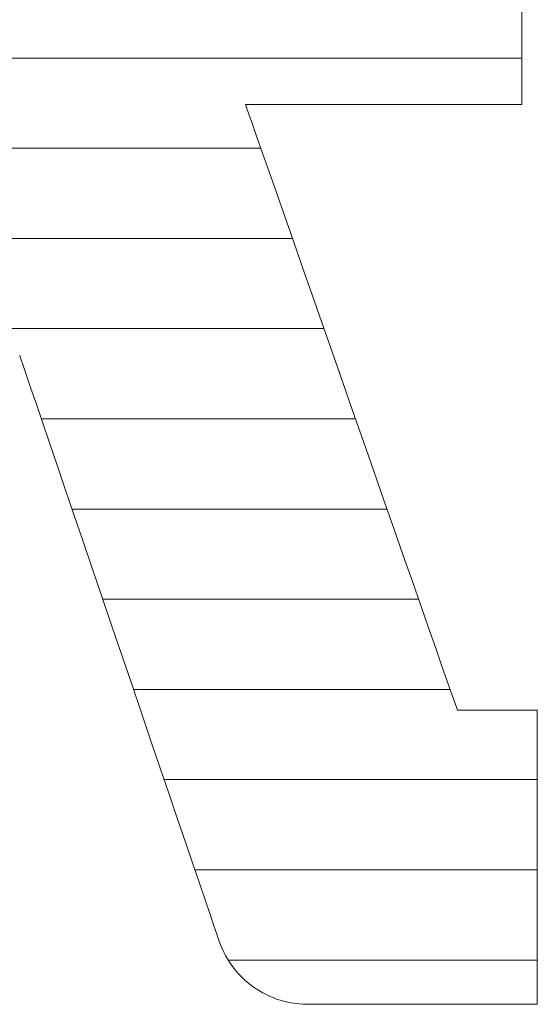
# Model space of a CAD drawing. Units: millimetres. Extents: x -2002 to 1998, y -1386 to 1386.
# Drawn here: x 1715 to 1726, y 1280 to 1302 of the extents above; entities that cross this region are included whole.
import ezdxf

# ---------------------------------------------------------------- set-up
doc = ezdxf.new("R2010")
doc.units = ezdxf.units.MM
doc.header["$LTSCALE"] = 10
doc.layers.add('_U+30EC_U+30A4_U+30E4_U+30FC_1', color=7, linetype='Continuous')

msp = doc.modelspace()

# ---------------------------------------------------------------- linework, layer by layer
at = {"color": 4, "linetype": 'Continuous', "lineweight": 5}
for p, q in [((1725.737, 1302.089), (1725.737, 1302.331)), ((1725.737, 1301.854), (1725.737, 1302.089)), ((1725.737, 1301.626), (1725.737, 1301.854)), ((1725.737, 1301.408), (1725.737, 1301.626)), ((1725.737, 1301.203), (1725.737, 1301.408)), ((1725.737, 1301.012), (1725.737, 1301.203)), ((1725.737, 1300.838), (1725.737, 1301.012)), ((1725.737, 1300.682), (1725.737, 1300.838)), ((1725.737, 1300.548), (1725.737, 1300.682)), ((1725.737, 1300.436), (1725.737, 1300.548)), ((1725.737, 1300.349), (1725.737, 1300.436)), ((1725.737, 1300.29), (1725.737, 1300.349)), ((1719.608, 1300.254), (1719.617, 1300.257)), ((1719.631, 1300.188), (1719.608, 1300.254)), ((1719.617, 1300.257), (1719.664, 1300.257)), ((1719.683, 1300.041), (1719.631, 1300.188)), ((1719.664, 1300.257), (1719.747, 1300.257)), ((1719.747, 1300.257), (1719.862, 1300.257)), ((1719.862, 1300.257), (1720.008, 1300.257)), ((1720.008, 1300.257), (1720.181, 1300.257)), ((1720.181, 1300.257), (1720.379, 1300.257)), ((1720.379, 1300.257), (1720.6, 1300.257)), ((1720.6, 1300.257), (1720.84, 1300.257)), ((1720.84, 1300.257), (1721.097, 1300.257)), ((1721.097, 1300.257), (1721.369, 1300.257)), ((1721.369, 1300.257), (1721.652, 1300.257)), ((1721.652, 1300.257), (1721.945, 1300.257)), ((1721.945, 1300.257), (1722.243, 1300.257)), ((1722.243, 1300.257), (1722.546, 1300.257)), ((1722.546, 1300.257), (1722.849, 1300.257)), ((1722.849, 1300.257), (1723.151, 1300.257)), ((1723.151, 1300.257), (1723.449, 1300.257)), ((1723.449, 1300.257), (1723.74, 1300.257)), ((1723.74, 1300.257), (1724.022, 1300.257)), ((1724.022, 1300.257), (1724.291, 1300.257)), ((1724.291, 1300.257), (1724.546, 1300.257)), ((1724.546, 1300.257), (1724.783, 1300.257)), ((1724.783, 1300.257), (1725, 1300.257)), ((1725, 1300.257), (1725.194, 1300.257)), ((1725.194, 1300.257), (1725.363, 1300.257)), ((1725.363, 1300.257), (1725.504, 1300.257)), ((1725.504, 1300.257), (1725.614, 1300.257)), ((1725.614, 1300.257), (1725.691, 1300.257)), ((1725.691, 1300.257), (1725.731, 1300.257)), ((1725.731, 1300.257), (1725.737, 1300.26)), ((1725.737, 1300.26), (1725.737, 1300.29)), ((1719.76, 1299.819), (1719.683, 1300.041)), ((1719.862, 1299.529), (1719.76, 1299.819)), ((1719.986, 1299.175), (1719.862, 1299.529)), ((1720.13, 1298.765), (1719.986, 1299.175)), ((1720.291, 1298.302), (1720.13, 1298.765)), ((1720.469, 1297.795), (1720.291, 1298.302)), ((1720.661, 1297.247), (1720.469, 1297.795)), ((1720.864, 1296.665), (1720.661, 1297.247)), ((1721.078, 1296.055), (1720.864, 1296.665)), ((1721.299, 1295.423), (1721.078, 1296.055)), ((1721.526, 1294.774), (1721.299, 1295.423)), ((1714.596, 1294.681), (1714.598, 1294.692)), ((1714.598, 1294.692), (1714.623, 1294.619)), ((1721.757, 1294.114), (1721.526, 1294.774)), ((1714.623, 1294.619), (1714.674, 1294.469)), ((1714.674, 1294.469), (1714.75, 1294.247)), ((1714.75, 1294.247), (1714.848, 1293.959)), ((1721.99, 1293.449), (1721.757, 1294.114)), ((1714.848, 1293.959), (1714.967, 1293.611)), ((1714.967, 1293.611), (1715.104, 1293.208)), ((1722.222, 1292.785), (1721.99, 1293.449)), ((1715.104, 1293.208), (1715.258, 1292.756)), ((1715.258, 1292.756), (1715.427, 1292.26)), ((1722.452, 1292.128), (1722.222, 1292.785)), ((1715.427, 1292.26), (1715.609, 1291.727)), ((1722.678, 1291.483), (1722.452, 1292.128)), ((1715.609, 1291.727), (1715.802, 1291.161)), ((1722.897, 1290.857), (1722.678, 1291.483)), ((1715.802, 1291.161), (1716.003, 1290.568)), ((1723.108, 1290.254), (1722.897, 1290.857)), ((1716.003, 1290.568), (1716.212, 1289.955)), ((1723.309, 1289.681), (1723.108, 1290.254)), ((1716.212, 1289.955), (1716.427, 1289.326)), ((1723.497, 1289.144), (1723.309, 1289.681)), ((1716.427, 1289.326), (1716.644, 1288.687)), ((1723.67, 1288.648), (1723.497, 1289.144)), ((1716.644, 1288.687), (1716.864, 1288.044)), ((1723.827, 1288.2), (1723.67, 1288.648)), ((1723.966, 1287.804), (1723.827, 1288.2)), ((1716.864, 1288.044), (1717.082, 1287.402)), ((1724.083, 1287.468), (1723.966, 1287.804)), ((1724.179, 1287.196), (1724.083, 1287.468)), ((1717.082, 1287.402), (1717.298, 1286.768)), ((1724.249, 1286.994), (1724.179, 1287.196)), ((1724.293, 1286.869), (1724.249, 1286.994)), ((1724.308, 1286.826), (1724.293, 1286.869)), ((1724.314, 1286.826), (1724.308, 1286.826)), ((1724.308, 1286.826), (1724.308, 1286.826)), ((1724.33, 1286.826), (1724.314, 1286.826)), ((1724.357, 1286.826), (1724.33, 1286.826)), ((1724.393, 1286.826), (1724.357, 1286.826)), ((1724.437, 1286.826), (1724.393, 1286.826)), ((1724.489, 1286.826), (1724.437, 1286.826)), ((1724.548, 1286.826), (1724.489, 1286.826)), ((1724.614, 1286.826), (1724.548, 1286.826)), ((1724.685, 1286.826), (1724.614, 1286.826)), ((1724.76, 1286.826), (1724.685, 1286.826)), ((1724.84, 1286.826), (1724.76, 1286.826)), ((1724.923, 1286.826), (1724.84, 1286.826)), ((1725.008, 1286.826), (1724.923, 1286.826)), ((1725.095, 1286.826), (1725.008, 1286.826)), ((1725.182, 1286.826), (1725.095, 1286.826)), ((1725.27, 1286.826), (1725.182, 1286.826)), ((1725.357, 1286.826), (1725.27, 1286.826)), ((1725.443, 1286.826), (1725.357, 1286.826)), ((1725.526, 1286.826), (1725.443, 1286.826)), ((1725.607, 1286.826), (1725.526, 1286.826)), ((1725.683, 1286.826), (1725.607, 1286.826)), ((1725.756, 1286.826), (1725.683, 1286.826)), ((1725.823, 1286.826), (1725.756, 1286.826)), ((1725.884, 1286.826), (1725.823, 1286.826)), ((1725.938, 1286.826), (1725.884, 1286.826)), ((1725.985, 1286.826), (1725.938, 1286.826)), ((1726.023, 1286.826), (1725.985, 1286.826)), ((1726.052, 1286.826), (1726.023, 1286.826)), ((1726.072, 1286.826), (1726.052, 1286.826)), ((1726.08, 1286.826), (1726.072, 1286.826)), ((1726.081, 1286.815), (1726.08, 1286.826)), ((1726.081, 1286.766), (1726.081, 1286.815)), ((1717.298, 1286.768), (1717.51, 1286.146)), ((1726.081, 1286.678), (1726.081, 1286.766)), ((1726.081, 1286.555), (1726.081, 1286.678)), ((1726.081, 1286.4), (1726.081, 1286.555)), ((1726.081, 1286.216), (1726.081, 1286.4)), ((1717.51, 1286.146), (1717.716, 1285.542)), ((1726.081, 1286.005), (1726.081, 1286.216)), ((1726.081, 1285.77), (1726.081, 1286.005)), ((1726.081, 1285.514), (1726.081, 1285.77)), ((1717.716, 1285.542), (1717.914, 1284.962)), ((1726.081, 1285.241), (1726.081, 1285.514)), ((1726.081, 1284.952), (1726.081, 1285.241)), ((1717.914, 1284.962), (1718.101, 1284.412)), ((1726.081, 1284.65), (1726.081, 1284.952)), ((1726.081, 1284.339), (1726.081, 1284.65)), ((1718.101, 1284.412), (1718.277, 1283.896)), ((1726.081, 1284.022), (1726.081, 1284.339)), ((1726.081, 1283.7), (1726.081, 1284.022)), ((1718.277, 1283.896), (1718.438, 1283.422)), ((1726.081, 1283.377), (1726.081, 1283.7)), ((1718.438, 1283.422), (1718.584, 1282.993)), ((1726.081, 1283.055), (1726.081, 1283.377)), ((1718.584, 1282.993), (1718.713, 1282.617)), ((1726.081, 1282.738), (1726.081, 1283.055)), ((1726.081, 1282.429), (1726.081, 1282.738)), ((1718.713, 1282.617), (1718.821, 1282.298)), ((1726.081, 1282.129), (1726.081, 1282.429)), ((1718.821, 1282.298), (1718.908, 1282.043)), ((1718.908, 1282.043), (1718.972, 1281.856)), ((1726.081, 1281.843), (1726.081, 1282.129)), ((1718.972, 1281.856), (1719.01, 1281.743)), ((1726.081, 1281.572), (1726.081, 1281.843)), ((1719.01, 1281.743), (1719.025, 1281.701)), ((1719.025, 1281.701), (1719.055, 1281.619)), ((1719.055, 1281.619), (1719.089, 1281.539)), ((1726.081, 1281.32), (1726.081, 1281.572)), ((1719.089, 1281.539), (1719.125, 1281.46)), ((1719.125, 1281.46), (1719.165, 1281.384)), ((1719.165, 1281.384), (1719.208, 1281.309)), ((1719.208, 1281.309), (1719.253, 1281.237)), ((1719.253, 1281.237), (1719.301, 1281.167)), ((1719.301, 1281.167), (1719.352, 1281.099)), ((1726.081, 1281.089), (1726.081, 1281.32)), ((1719.352, 1281.099), (1719.406, 1281.034)), ((1719.406, 1281.034), (1719.462, 1280.971)), ((1719.462, 1280.971), (1719.52, 1280.91)), ((1719.52, 1280.91), (1719.581, 1280.852)), ((1726.081, 1280.882), (1726.081, 1281.089)), ((1719.581, 1280.852), (1719.644, 1280.796)), ((1719.644, 1280.796), (1719.709, 1280.743)), ((1719.709, 1280.743), (1719.776, 1280.693)), ((1719.776, 1280.693), (1719.846, 1280.645)), ((1726.081, 1280.702), (1726.081, 1280.882)), ((1726.081, 1280.552), (1726.081, 1280.702)), ((1719.846, 1280.645), (1719.917, 1280.601)), ((1719.917, 1280.601), (1719.99, 1280.559)), ((1719.99, 1280.559), (1720.064, 1280.52)), ((1720.064, 1280.52), (1720.14, 1280.484)), ((1720.14, 1280.484), (1720.218, 1280.451)), ((1720.218, 1280.451), (1720.297, 1280.421)), ((1726.081, 1280.435), (1726.081, 1280.552)), ((1720.297, 1280.421), (1720.378, 1280.395)), ((1720.378, 1280.395), (1720.46, 1280.372)), ((1720.46, 1280.372), (1720.543, 1280.352)), ((1720.543, 1280.352), (1720.627, 1280.335)), ((1720.627, 1280.335), (1720.712, 1280.322)), ((1720.712, 1280.322), (1720.798, 1280.312)), ((1720.798, 1280.312), (1720.885, 1280.306)), ((1720.885, 1280.306), (1720.972, 1280.304)), ((1720.972, 1280.304), (1720.998, 1280.304)), ((1720.998, 1280.304), (1721.041, 1280.304)), ((1721.041, 1280.304), (1721.112, 1280.304)), ((1721.112, 1280.304), (1721.211, 1280.304)), ((1721.211, 1280.304), (1721.335, 1280.304)), ((1721.335, 1280.304), (1721.481, 1280.304)), ((1721.481, 1280.304), (1721.648, 1280.304)), ((1721.648, 1280.304), (1721.833, 1280.304)), ((1721.833, 1280.304), (1722.035, 1280.304)), ((1722.035, 1280.304), (1722.25, 1280.304)), ((1722.25, 1280.304), (1722.477, 1280.304)), ((1722.477, 1280.304), (1722.713, 1280.304)), ((1722.713, 1280.304), (1722.957, 1280.304)), ((1722.957, 1280.304), (1723.205, 1280.304)), ((1723.205, 1280.304), (1723.457, 1280.304)), ((1723.457, 1280.304), (1723.709, 1280.304)), ((1723.709, 1280.304), (1723.96, 1280.304)), ((1723.96, 1280.304), (1724.207, 1280.304)), ((1724.207, 1280.304), (1724.448, 1280.304)), ((1724.448, 1280.304), (1724.681, 1280.304)), ((1724.681, 1280.304), (1724.903, 1280.304)), ((1724.903, 1280.304), (1725.113, 1280.304)), ((1725.113, 1280.304), (1725.308, 1280.304)), ((1725.308, 1280.304), (1725.487, 1280.304)), ((1725.487, 1280.304), (1725.646, 1280.304)), ((1725.646, 1280.304), (1725.784, 1280.304)), ((1725.784, 1280.304), (1725.898, 1280.304)), ((1725.898, 1280.304), (1725.987, 1280.304)), ((1725.987, 1280.304), (1726.047, 1280.304)), ((1726.047, 1280.304), (1726.078, 1280.304)), ((1726.078, 1280.304), (1726.081, 1280.31)), ((1726.081, 1280.354), (1726.081, 1280.435)), ((1726.081, 1280.31), (1726.081, 1280.354))]:
    msp.add_line(p, q, dxfattribs=at)
at = {"color": 4, "linetype": 'Continuous', "lineweight": 20}
for p, q in [((1725.737, 1301.286), (1696.504, 1301.286)), ((1719.947, 1299.286), (1702.463, 1299.286)), ((1720.647, 1297.286), (1701.763, 1297.286)), ((1721.347, 1295.286), (1701.063, 1295.286)), ((1722.047, 1293.286), (1715.077, 1293.286)), ((1722.747, 1291.286), (1715.759, 1291.286)), ((1723.447, 1289.286), (1716.44, 1289.286)), ((1724.147, 1287.286), (1717.122, 1287.286)), ((1726.081, 1285.286), (1717.803, 1285.286)), ((1726.081, 1283.286), (1718.485, 1283.286)), ((1726.081, 1281.286), (1719.222, 1281.286))]:
    msp.add_line(p, q, dxfattribs=at)
at = {"layer": '_U+30EC_U+30A4_U+30E4_U+30FC_1', "color": 7, "linetype": 'Continuous', "lineweight": 5}
for p, q in [((1725.737, 1302.089), (1725.737, 1302.331)), ((1725.737, 1301.854), (1725.737, 1302.089)), ((1725.737, 1301.626), (1725.737, 1301.854)), ((1725.737, 1301.408), (1725.737, 1301.626)), ((1725.737, 1301.203), (1725.737, 1301.408)), ((1725.737, 1301.012), (1725.737, 1301.203)), ((1725.737, 1300.838), (1725.737, 1301.012)), ((1725.737, 1300.682), (1725.737, 1300.838)), ((1725.737, 1300.548), (1725.737, 1300.682)), ((1725.737, 1300.436), (1725.737, 1300.548)), ((1725.737, 1300.349), (1725.737, 1300.436)), ((1725.737, 1300.29), (1725.737, 1300.349)), ((1719.608, 1300.254), (1719.617, 1300.257)), ((1719.631, 1300.188), (1719.608, 1300.254)), ((1719.617, 1300.257), (1719.664, 1300.257)), ((1719.683, 1300.041), (1719.631, 1300.188)), ((1719.664, 1300.257), (1719.747, 1300.257)), ((1719.747, 1300.257), (1719.862, 1300.257)), ((1719.862, 1300.257), (1720.008, 1300.257)), ((1720.008, 1300.257), (1720.181, 1300.257)), ((1720.181, 1300.257), (1720.379, 1300.257)), ((1720.379, 1300.257), (1720.6, 1300.257)), ((1720.6, 1300.257), (1720.84, 1300.257)), ((1720.84, 1300.257), (1721.097, 1300.257)), ((1721.097, 1300.257), (1721.369, 1300.257)), ((1721.369, 1300.257), (1721.652, 1300.257)), ((1721.652, 1300.257), (1721.945, 1300.257)), ((1721.945, 1300.257), (1722.243, 1300.257)), ((1722.243, 1300.257), (1722.546, 1300.257)), ((1722.546, 1300.257), (1722.849, 1300.257)), ((1722.849, 1300.257), (1723.151, 1300.257)), ((1723.151, 1300.257), (1723.449, 1300.257)), ((1723.449, 1300.257), (1723.74, 1300.257)), ((1723.74, 1300.257), (1724.022, 1300.257)), ((1724.022, 1300.257), (1724.291, 1300.257)), ((1724.291, 1300.257), (1724.546, 1300.257)), ((1724.546, 1300.257), (1724.783, 1300.257)), ((1724.783, 1300.257), (1725, 1300.257)), ((1725, 1300.257), (1725.194, 1300.257)), ((1725.194, 1300.257), (1725.363, 1300.257)), ((1725.363, 1300.257), (1725.504, 1300.257)), ((1725.504, 1300.257), (1725.614, 1300.257)), ((1725.614, 1300.257), (1725.691, 1300.257)), ((1725.691, 1300.257), (1725.731, 1300.257)), ((1725.731, 1300.257), (1725.737, 1300.26)), ((1725.737, 1300.26), (1725.737, 1300.29)), ((1719.76, 1299.819), (1719.683, 1300.041)), ((1719.862, 1299.529), (1719.76, 1299.819)), ((1719.986, 1299.175), (1719.862, 1299.529)), ((1720.13, 1298.765), (1719.986, 1299.175)), ((1720.291, 1298.302), (1720.13, 1298.765)), ((1720.469, 1297.795), (1720.291, 1298.302)), ((1720.661, 1297.247), (1720.469, 1297.795)), ((1720.864, 1296.665), (1720.661, 1297.247)), ((1721.078, 1296.055), (1720.864, 1296.665)), ((1721.299, 1295.423), (1721.078, 1296.055)), ((1721.526, 1294.774), (1721.299, 1295.423)), ((1714.596, 1294.681), (1714.598, 1294.692)), ((1714.598, 1294.692), (1714.623, 1294.619)), ((1721.757, 1294.114), (1721.526, 1294.774)), ((1714.623, 1294.619), (1714.674, 1294.469)), ((1714.674, 1294.469), (1714.75, 1294.247)), ((1714.75, 1294.247), (1714.848, 1293.959)), ((1721.99, 1293.449), (1721.757, 1294.114)), ((1714.848, 1293.959), (1714.967, 1293.611)), ((1714.967, 1293.611), (1715.104, 1293.208)), ((1722.222, 1292.785), (1721.99, 1293.449)), ((1715.104, 1293.208), (1715.258, 1292.756)), ((1715.258, 1292.756), (1715.427, 1292.26)), ((1722.452, 1292.128), (1722.222, 1292.785)), ((1715.427, 1292.26), (1715.609, 1291.727)), ((1722.678, 1291.483), (1722.452, 1292.128)), ((1715.609, 1291.727), (1715.802, 1291.161)), ((1722.897, 1290.857), (1722.678, 1291.483)), ((1715.802, 1291.161), (1716.003, 1290.568)), ((1723.108, 1290.254), (1722.897, 1290.857)), ((1716.003, 1290.568), (1716.212, 1289.955)), ((1723.309, 1289.681), (1723.108, 1290.254)), ((1716.212, 1289.955), (1716.427, 1289.326)), ((1723.497, 1289.144), (1723.309, 1289.681)), ((1716.427, 1289.326), (1716.644, 1288.687)), ((1723.67, 1288.648), (1723.497, 1289.144)), ((1716.644, 1288.687), (1716.864, 1288.044)), ((1723.827, 1288.2), (1723.67, 1288.648)), ((1723.966, 1287.804), (1723.827, 1288.2)), ((1716.864, 1288.044), (1717.082, 1287.402)), ((1724.083, 1287.468), (1723.966, 1287.804)), ((1724.179, 1287.196), (1724.083, 1287.468)), ((1717.082, 1287.402), (1717.298, 1286.768)), ((1724.249, 1286.994), (1724.179, 1287.196)), ((1724.293, 1286.869), (1724.249, 1286.994)), ((1724.308, 1286.826), (1724.293, 1286.869)), ((1724.314, 1286.826), (1724.308, 1286.826)), ((1724.308, 1286.826), (1724.308, 1286.826)), ((1724.33, 1286.826), (1724.314, 1286.826)), ((1724.357, 1286.826), (1724.33, 1286.826)), ((1724.393, 1286.826), (1724.357, 1286.826)), ((1724.437, 1286.826), (1724.393, 1286.826)), ((1724.489, 1286.826), (1724.437, 1286.826)), ((1724.548, 1286.826), (1724.489, 1286.826)), ((1724.614, 1286.826), (1724.548, 1286.826)), ((1724.685, 1286.826), (1724.614, 1286.826)), ((1724.76, 1286.826), (1724.685, 1286.826)), ((1724.84, 1286.826), (1724.76, 1286.826)), ((1724.923, 1286.826), (1724.84, 1286.826)), ((1725.008, 1286.826), (1724.923, 1286.826)), ((1725.095, 1286.826), (1725.008, 1286.826)), ((1725.182, 1286.826), (1725.095, 1286.826)), ((1725.27, 1286.826), (1725.182, 1286.826)), ((1725.357, 1286.826), (1725.27, 1286.826)), ((1725.443, 1286.826), (1725.357, 1286.826)), ((1725.526, 1286.826), (1725.443, 1286.826)), ((1725.607, 1286.826), (1725.526, 1286.826)), ((1725.683, 1286.826), (1725.607, 1286.826)), ((1725.756, 1286.826), (1725.683, 1286.826)), ((1725.823, 1286.826), (1725.756, 1286.826)), ((1725.884, 1286.826), (1725.823, 1286.826)), ((1725.938, 1286.826), (1725.884, 1286.826)), ((1725.985, 1286.826), (1725.938, 1286.826)), ((1726.023, 1286.826), (1725.985, 1286.826)), ((1726.052, 1286.826), (1726.023, 1286.826)), ((1726.072, 1286.826), (1726.052, 1286.826)), ((1726.08, 1286.826), (1726.072, 1286.826)), ((1726.081, 1286.815), (1726.08, 1286.826)), ((1726.081, 1286.766), (1726.081, 1286.815)), ((1717.298, 1286.768), (1717.51, 1286.146)), ((1726.081, 1286.678), (1726.081, 1286.766)), ((1726.081, 1286.555), (1726.081, 1286.678)), ((1726.081, 1286.4), (1726.081, 1286.555)), ((1726.081, 1286.216), (1726.081, 1286.4)), ((1717.51, 1286.146), (1717.716, 1285.542)), ((1726.081, 1286.005), (1726.081, 1286.216)), ((1726.081, 1285.77), (1726.081, 1286.005)), ((1726.081, 1285.514), (1726.081, 1285.77)), ((1717.716, 1285.542), (1717.914, 1284.962)), ((1726.081, 1285.241), (1726.081, 1285.514)), ((1726.081, 1284.952), (1726.081, 1285.241)), ((1717.914, 1284.962), (1718.101, 1284.412)), ((1726.081, 1284.65), (1726.081, 1284.952)), ((1726.081, 1284.339), (1726.081, 1284.65)), ((1718.101, 1284.412), (1718.277, 1283.896)), ((1726.081, 1284.022), (1726.081, 1284.339)), ((1726.081, 1283.7), (1726.081, 1284.022)), ((1718.277, 1283.896), (1718.438, 1283.422)), ((1726.081, 1283.377), (1726.081, 1283.7)), ((1718.438, 1283.422), (1718.584, 1282.993)), ((1726.081, 1283.055), (1726.081, 1283.377)), ((1718.584, 1282.993), (1718.713, 1282.617)), ((1726.081, 1282.738), (1726.081, 1283.055)), ((1726.081, 1282.429), (1726.081, 1282.738)), ((1718.713, 1282.617), (1718.821, 1282.298)), ((1726.081, 1282.129), (1726.081, 1282.429)), ((1718.821, 1282.298), (1718.908, 1282.043)), ((1718.908, 1282.043), (1718.972, 1281.856)), ((1726.081, 1281.843), (1726.081, 1282.129)), ((1718.972, 1281.856), (1719.01, 1281.743)), ((1726.081, 1281.572), (1726.081, 1281.843)), ((1719.01, 1281.743), (1719.025, 1281.701)), ((1719.025, 1281.701), (1719.055, 1281.619)), ((1719.055, 1281.619), (1719.089, 1281.539)), ((1726.081, 1281.32), (1726.081, 1281.572)), ((1719.089, 1281.539), (1719.125, 1281.46)), ((1719.125, 1281.46), (1719.165, 1281.384)), ((1719.165, 1281.384), (1719.208, 1281.309)), ((1719.208, 1281.309), (1719.253, 1281.237)), ((1719.253, 1281.237), (1719.301, 1281.167)), ((1719.301, 1281.167), (1719.352, 1281.099)), ((1726.081, 1281.089), (1726.081, 1281.32)), ((1719.352, 1281.099), (1719.406, 1281.034)), ((1719.406, 1281.034), (1719.462, 1280.971)), ((1719.462, 1280.971), (1719.52, 1280.91)), ((1719.52, 1280.91), (1719.581, 1280.852)), ((1726.081, 1280.882), (1726.081, 1281.089)), ((1719.581, 1280.852), (1719.644, 1280.796)), ((1719.644, 1280.796), (1719.709, 1280.743)), ((1719.709, 1280.743), (1719.776, 1280.693)), ((1719.776, 1280.693), (1719.846, 1280.645)), ((1726.081, 1280.702), (1726.081, 1280.882)), ((1726.081, 1280.552), (1726.081, 1280.702)), ((1719.846, 1280.645), (1719.917, 1280.601)), ((1719.917, 1280.601), (1719.99, 1280.559)), ((1719.99, 1280.559), (1720.064, 1280.52)), ((1720.064, 1280.52), (1720.14, 1280.484)), ((1720.14, 1280.484), (1720.218, 1280.451)), ((1720.218, 1280.451), (1720.297, 1280.421)), ((1726.081, 1280.435), (1726.081, 1280.552)), ((1720.297, 1280.421), (1720.378, 1280.395)), ((1720.378, 1280.395), (1720.46, 1280.372)), ((1720.46, 1280.372), (1720.543, 1280.352)), ((1720.543, 1280.352), (1720.627, 1280.335)), ((1720.627, 1280.335), (1720.712, 1280.322)), ((1720.712, 1280.322), (1720.798, 1280.312)), ((1720.798, 1280.312), (1720.885, 1280.306)), ((1720.885, 1280.306), (1720.972, 1280.304)), ((1720.972, 1280.304), (1720.998, 1280.304)), ((1720.998, 1280.304), (1721.041, 1280.304)), ((1721.041, 1280.304), (1721.112, 1280.304)), ((1721.112, 1280.304), (1721.211, 1280.304)), ((1721.211, 1280.304), (1721.335, 1280.304)), ((1721.335, 1280.304), (1721.481, 1280.304)), ((1721.481, 1280.304), (1721.648, 1280.304)), ((1721.648, 1280.304), (1721.833, 1280.304)), ((1721.833, 1280.304), (1722.035, 1280.304)), ((1722.035, 1280.304), (1722.25, 1280.304)), ((1722.25, 1280.304), (1722.477, 1280.304)), ((1722.477, 1280.304), (1722.713, 1280.304)), ((1722.713, 1280.304), (1722.957, 1280.304)), ((1722.957, 1280.304), (1723.205, 1280.304)), ((1723.205, 1280.304), (1723.457, 1280.304)), ((1723.457, 1280.304), (1723.709, 1280.304)), ((1723.709, 1280.304), (1723.96, 1280.304)), ((1723.96, 1280.304), (1724.207, 1280.304)), ((1724.207, 1280.304), (1724.448, 1280.304)), ((1724.448, 1280.304), (1724.681, 1280.304)), ((1724.681, 1280.304), (1724.903, 1280.304)), ((1724.903, 1280.304), (1725.113, 1280.304)), ((1725.113, 1280.304), (1725.308, 1280.304)), ((1725.308, 1280.304), (1725.487, 1280.304)), ((1725.487, 1280.304), (1725.646, 1280.304)), ((1725.646, 1280.304), (1725.784, 1280.304)), ((1725.784, 1280.304), (1725.898, 1280.304)), ((1725.898, 1280.304), (1725.987, 1280.304)), ((1725.987, 1280.304), (1726.047, 1280.304)), ((1726.047, 1280.304), (1726.078, 1280.304)), ((1726.078, 1280.304), (1726.081, 1280.31)), ((1726.081, 1280.354), (1726.081, 1280.435)), ((1726.081, 1280.31), (1726.081, 1280.354))]:
    msp.add_line(p, q, dxfattribs=at)

doc.saveas('drawing.dxf')
